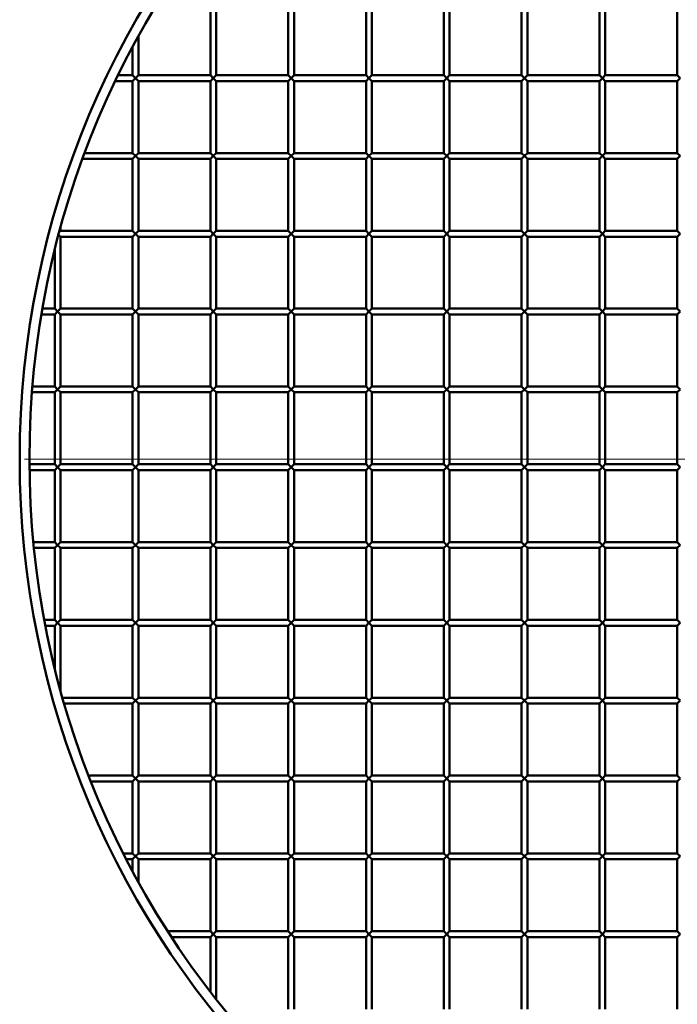
# Paper-space layout 'Лист1' of a CAD drawing. Units: millimetres. Extents: x -9491 to 11346, y -11903 to 6443.
# Drawn here: x -6450 to -6112, y 5501 to 6007 of the extents above; entities that cross this region are included whole.
import ezdxf

# ---------------------------------------------------------------- set-up
doc = ezdxf.new("R2010")
doc.units = ezdxf.units.MM

# ---------------------------------------------------------------- blocks, each defined once
blk = doc.blocks.new('SW_CENTERMARKSYMBOL_6')
at = {"color": 0, "linetype": 'Continuous', "lineweight": 18}
blk.add_line((-5, 0), (-452.5, 0), dxfattribs=at)

psp = doc.layouts.new('Лист1')

# ---------------------------------------------------------------- linework, layer by layer
at = {"color": 7, "linetype": 'Continuous', "lineweight": 50}
for p, q in [((-6352.07, 6015.51), (-6352.07, 5978.51)), ((-6349.07, 5978.51), (-6349.07, 6015.51)), ((-6312.07, 6015.51), (-6312.07, 5978.51)), ((-6309.07, 5978.51), (-6309.07, 6015.51)), ((-6272.07, 6015.51), (-6272.07, 5978.51)), ((-6269.07, 5978.51), (-6269.07, 6015.51)), ((-6232.07, 6015.51), (-6232.07, 5978.51)), ((-6229.07, 5978.51), (-6229.07, 6015.51)), ((-6192.07, 6015.51), (-6192.07, 5978.51)), ((-6189.07, 5978.51), (-6189.07, 6015.51)), ((-6152.07, 6015.51), (-6152.07, 5978.51)), ((-6149.07, 5978.51), (-6149.07, 6015.51)), ((-6112.07, 6015.51), (-6112.07, 5978.51)), ((-6389.07, 5978.51), (-6389.07, 5998.57)), ((-6392.07, 5993.04), (-6392.07, 5978.51)), ((-6392.07, 5978.51), (-6399.49, 5978.51)), ((-6392.07, 5978.51), (-6390.57, 5977.01)), ((-6390.57, 5977.01), (-6389.07, 5978.51)), ((-6352.07, 5978.51), (-6389.07, 5978.51)), ((-6352.07, 5978.51), (-6350.57, 5977.01)), ((-6350.57, 5977.01), (-6349.07, 5978.51)), ((-6312.07, 5978.51), (-6349.07, 5978.51)), ((-6312.07, 5978.51), (-6310.57, 5977.01)), ((-6310.57, 5977.01), (-6309.07, 5978.51)), ((-6272.07, 5978.51), (-6309.07, 5978.51)), ((-6272.07, 5978.51), (-6270.57, 5977.01)), ((-6270.57, 5977.01), (-6269.07, 5978.51)), ((-6232.07, 5978.51), (-6269.07, 5978.51)), ((-6232.07, 5978.51), (-6230.57, 5977.01)), ((-6230.57, 5977.01), (-6229.07, 5978.51)), ((-6192.07, 5978.51), (-6229.07, 5978.51)), ((-6192.07, 5978.51), (-6190.57, 5977.01)), ((-6190.57, 5977.01), (-6189.07, 5978.51)), ((-6152.07, 5978.51), (-6189.07, 5978.51)), ((-6152.07, 5978.51), (-6150.57, 5977.01)), ((-6150.57, 5977.01), (-6149.07, 5978.51)), ((-6112.07, 5978.51), (-6149.07, 5978.51)), ((-6112.07, 5978.51), (-6110.57, 5977.01)), ((-6400.94, 5975.51), (-6392.07, 5975.51)), ((-6390.57, 5977.01), (-6392.07, 5975.51)), ((-6392.07, 5975.51), (-6392.07, 5938.51)), ((-6389.07, 5975.51), (-6390.57, 5977.01)), ((-6389.07, 5938.51), (-6389.07, 5975.51)), ((-6389.07, 5975.51), (-6352.07, 5975.51)), ((-6350.57, 5977.01), (-6352.07, 5975.51)), ((-6352.07, 5975.51), (-6352.07, 5938.51)), ((-6349.07, 5975.51), (-6350.57, 5977.01)), ((-6349.07, 5938.51), (-6349.07, 5975.51)), ((-6349.07, 5975.51), (-6312.07, 5975.51)), ((-6310.57, 5977.01), (-6312.07, 5975.51)), ((-6312.07, 5975.51), (-6312.07, 5938.51)), ((-6309.07, 5975.51), (-6310.57, 5977.01)), ((-6309.07, 5938.51), (-6309.07, 5975.51)), ((-6309.07, 5975.51), (-6272.07, 5975.51)), ((-6270.57, 5977.01), (-6272.07, 5975.51)), ((-6272.07, 5975.51), (-6272.07, 5938.51)), ((-6269.07, 5975.51), (-6270.57, 5977.01)), ((-6269.07, 5938.51), (-6269.07, 5975.51)), ((-6269.07, 5975.51), (-6232.07, 5975.51)), ((-6230.57, 5977.01), (-6232.07, 5975.51)), ((-6232.07, 5975.51), (-6232.07, 5938.51)), ((-6229.07, 5975.51), (-6230.57, 5977.01)), ((-6229.07, 5938.51), (-6229.07, 5975.51)), ((-6229.07, 5975.51), (-6192.07, 5975.51)), ((-6190.57, 5977.01), (-6192.07, 5975.51)), ((-6192.07, 5975.51), (-6192.07, 5938.51)), ((-6189.07, 5975.51), (-6190.57, 5977.01)), ((-6189.07, 5938.51), (-6189.07, 5975.51)), ((-6189.07, 5975.51), (-6152.07, 5975.51)), ((-6150.57, 5977.01), (-6152.07, 5975.51)), ((-6152.07, 5975.51), (-6152.07, 5938.51)), ((-6149.07, 5975.51), (-6150.57, 5977.01)), ((-6149.07, 5938.51), (-6149.07, 5975.51)), ((-6149.07, 5975.51), (-6112.07, 5975.51)), ((-6110.57, 5977.01), (-6112.07, 5975.51)), ((-6112.07, 5975.51), (-6112.07, 5938.51)), ((-6392.07, 5938.51), (-6416.66, 5938.51)), ((-6392.07, 5938.51), (-6390.57, 5937.01)), ((-6390.57, 5937.01), (-6392.07, 5935.51)), ((-6390.57, 5937.01), (-6389.07, 5938.51)), ((-6389.07, 5935.51), (-6390.57, 5937.01)), ((-6352.07, 5938.51), (-6389.07, 5938.51)), ((-6352.07, 5938.51), (-6350.57, 5937.01)), ((-6350.57, 5937.01), (-6352.07, 5935.51)), ((-6350.57, 5937.01), (-6349.07, 5938.51)), ((-6349.07, 5935.51), (-6350.57, 5937.01)), ((-6312.07, 5938.51), (-6349.07, 5938.51)), ((-6312.07, 5938.51), (-6310.57, 5937.01)), ((-6310.57, 5937.01), (-6312.07, 5935.51)), ((-6310.57, 5937.01), (-6309.07, 5938.51)), ((-6309.07, 5935.51), (-6310.57, 5937.01)), ((-6272.07, 5938.51), (-6309.07, 5938.51)), ((-6272.07, 5938.51), (-6270.57, 5937.01)), ((-6270.57, 5937.01), (-6272.07, 5935.51)), ((-6270.57, 5937.01), (-6269.07, 5938.51)), ((-6269.07, 5935.51), (-6270.57, 5937.01)), ((-6232.07, 5938.51), (-6269.07, 5938.51)), ((-6232.07, 5938.51), (-6230.57, 5937.01)), ((-6230.57, 5937.01), (-6232.07, 5935.51)), ((-6230.57, 5937.01), (-6229.07, 5938.51)), ((-6229.07, 5935.51), (-6230.57, 5937.01)), ((-6192.07, 5938.51), (-6229.07, 5938.51)), ((-6192.07, 5938.51), (-6190.57, 5937.01)), ((-6190.57, 5937.01), (-6192.07, 5935.51)), ((-6190.57, 5937.01), (-6189.07, 5938.51)), ((-6189.07, 5935.51), (-6190.57, 5937.01)), ((-6152.07, 5938.51), (-6189.07, 5938.51)), ((-6152.07, 5938.51), (-6150.57, 5937.01)), ((-6150.57, 5937.01), (-6152.07, 5935.51)), ((-6150.57, 5937.01), (-6149.07, 5938.51)), ((-6149.07, 5935.51), (-6150.57, 5937.01)), ((-6112.07, 5938.51), (-6149.07, 5938.51)), ((-6112.07, 5938.51), (-6110.57, 5937.01)), ((-6110.57, 5937.01), (-6112.07, 5935.51)), ((-6417.77, 5935.51), (-6392.07, 5935.51)), ((-6392.07, 5935.51), (-6392.07, 5898.51)), ((-6389.07, 5898.51), (-6389.07, 5935.51)), ((-6389.07, 5935.51), (-6352.07, 5935.51)), ((-6352.07, 5935.51), (-6352.07, 5898.51)), ((-6349.07, 5898.51), (-6349.07, 5935.51)), ((-6349.07, 5935.51), (-6312.07, 5935.51)), ((-6312.07, 5935.51), (-6312.07, 5898.51)), ((-6309.07, 5898.51), (-6309.07, 5935.51)), ((-6309.07, 5935.51), (-6272.07, 5935.51)), ((-6272.07, 5935.51), (-6272.07, 5898.51)), ((-6269.07, 5898.51), (-6269.07, 5935.51)), ((-6269.07, 5935.51), (-6232.07, 5935.51)), ((-6232.07, 5935.51), (-6232.07, 5898.51)), ((-6229.07, 5898.51), (-6229.07, 5935.51)), ((-6229.07, 5935.51), (-6192.07, 5935.51)), ((-6192.07, 5935.51), (-6192.07, 5898.51)), ((-6189.07, 5898.51), (-6189.07, 5935.51)), ((-6189.07, 5935.51), (-6152.07, 5935.51)), ((-6152.07, 5935.51), (-6152.07, 5898.51)), ((-6149.07, 5898.51), (-6149.07, 5935.51)), ((-6149.07, 5935.51), (-6112.07, 5935.51)), ((-6112.07, 5935.51), (-6112.07, 5898.51)), ((-6429.07, 5895.51), (-6430.04, 5896.48)), ((-6429.66, 5897.92), (-6429.07, 5898.51)), ((-6429.07, 5898.51), (-6429.07, 5900.1)), ((-6392.07, 5898.51), (-6429.07, 5898.51)), ((-6392.07, 5898.51), (-6390.57, 5897.01)), ((-6390.57, 5897.01), (-6392.07, 5895.51)), ((-6390.57, 5897.01), (-6389.07, 5898.51)), ((-6389.07, 5895.51), (-6390.57, 5897.01)), ((-6352.07, 5898.51), (-6389.07, 5898.51)), ((-6352.07, 5898.51), (-6350.57, 5897.01)), ((-6350.57, 5897.01), (-6352.07, 5895.51)), ((-6350.57, 5897.01), (-6349.07, 5898.51)), ((-6349.07, 5895.51), (-6350.57, 5897.01)), ((-6312.07, 5898.51), (-6349.07, 5898.51)), ((-6312.07, 5898.51), (-6310.57, 5897.01)), ((-6310.57, 5897.01), (-6312.07, 5895.51)), ((-6310.57, 5897.01), (-6309.07, 5898.51)), ((-6309.07, 5895.51), (-6310.57, 5897.01)), ((-6272.07, 5898.51), (-6309.07, 5898.51)), ((-6272.07, 5898.51), (-6270.57, 5897.01)), ((-6270.57, 5897.01), (-6272.07, 5895.51)), ((-6270.57, 5897.01), (-6269.07, 5898.51)), ((-6269.07, 5895.51), (-6270.57, 5897.01)), ((-6232.07, 5898.51), (-6269.07, 5898.51)), ((-6232.07, 5898.51), (-6230.57, 5897.01)), ((-6230.57, 5897.01), (-6232.07, 5895.51)), ((-6230.57, 5897.01), (-6229.07, 5898.51)), ((-6229.07, 5895.51), (-6230.57, 5897.01)), ((-6192.07, 5898.51), (-6229.07, 5898.51)), ((-6192.07, 5898.51), (-6190.57, 5897.01)), ((-6190.57, 5897.01), (-6192.07, 5895.51)), ((-6190.57, 5897.01), (-6189.07, 5898.51)), ((-6189.07, 5895.51), (-6190.57, 5897.01)), ((-6152.07, 5898.51), (-6189.07, 5898.51)), ((-6152.07, 5898.51), (-6150.57, 5897.01)), ((-6150.57, 5897.01), (-6152.07, 5895.51)), ((-6150.57, 5897.01), (-6149.07, 5898.51)), ((-6149.07, 5895.51), (-6150.57, 5897.01)), ((-6112.07, 5898.51), (-6149.07, 5898.51)), ((-6112.07, 5898.51), (-6110.57, 5897.01)), ((-6110.57, 5897.01), (-6112.07, 5895.51)), ((-6429.07, 5858.51), (-6429.07, 5895.51)), ((-6429.07, 5895.51), (-6392.07, 5895.51)), ((-6392.07, 5895.51), (-6392.07, 5858.51)), ((-6389.07, 5858.51), (-6389.07, 5895.51)), ((-6389.07, 5895.51), (-6352.07, 5895.51)), ((-6352.07, 5895.51), (-6352.07, 5858.51)), ((-6349.07, 5858.51), (-6349.07, 5895.51)), ((-6349.07, 5895.51), (-6312.07, 5895.51)), ((-6312.07, 5895.51), (-6312.07, 5858.51)), ((-6309.07, 5858.51), (-6309.07, 5895.51)), ((-6309.07, 5895.51), (-6272.07, 5895.51)), ((-6272.07, 5895.51), (-6272.07, 5858.51)), ((-6269.07, 5858.51), (-6269.07, 5895.51)), ((-6269.07, 5895.51), (-6232.07, 5895.51)), ((-6232.07, 5895.51), (-6232.07, 5858.51)), ((-6229.07, 5858.51), (-6229.07, 5895.51)), ((-6229.07, 5895.51), (-6192.07, 5895.51)), ((-6192.07, 5895.51), (-6192.07, 5858.51)), ((-6189.07, 5858.51), (-6189.07, 5895.51)), ((-6189.07, 5895.51), (-6152.07, 5895.51)), ((-6152.07, 5895.51), (-6152.07, 5858.51)), ((-6149.07, 5858.51), (-6149.07, 5895.51)), ((-6149.07, 5895.51), (-6112.07, 5895.51)), ((-6112.07, 5895.51), (-6112.07, 5858.51)), ((-6432.07, 5888.55), (-6432.07, 5858.51)), ((-6432.07, 5858.51), (-6438.37, 5858.51)), ((-6432.07, 5858.51), (-6430.57, 5857.01)), ((-6430.57, 5857.01), (-6432.07, 5855.51)), ((-6430.57, 5857.01), (-6429.07, 5858.51)), ((-6429.07, 5855.51), (-6430.57, 5857.01)), ((-6392.07, 5858.51), (-6429.07, 5858.51)), ((-6392.07, 5858.51), (-6390.57, 5857.01)), ((-6390.57, 5857.01), (-6392.07, 5855.51)), ((-6390.57, 5857.01), (-6389.07, 5858.51)), ((-6389.07, 5855.51), (-6390.57, 5857.01)), ((-6352.07, 5858.51), (-6389.07, 5858.51)), ((-6352.07, 5858.51), (-6350.57, 5857.01)), ((-6350.57, 5857.01), (-6352.07, 5855.51)), ((-6350.57, 5857.01), (-6349.07, 5858.51)), ((-6349.07, 5855.51), (-6350.57, 5857.01)), ((-6312.07, 5858.51), (-6349.07, 5858.51)), ((-6312.07, 5858.51), (-6310.57, 5857.01)), ((-6310.57, 5857.01), (-6312.07, 5855.51)), ((-6310.57, 5857.01), (-6309.07, 5858.51)), ((-6309.07, 5855.51), (-6310.57, 5857.01)), ((-6272.07, 5858.51), (-6309.07, 5858.51)), ((-6272.07, 5858.51), (-6270.57, 5857.01)), ((-6270.57, 5857.01), (-6272.07, 5855.51)), ((-6270.57, 5857.01), (-6269.07, 5858.51)), ((-6269.07, 5855.51), (-6270.57, 5857.01)), ((-6232.07, 5858.51), (-6269.07, 5858.51)), ((-6232.07, 5858.51), (-6230.57, 5857.01)), ((-6230.57, 5857.01), (-6232.07, 5855.51)), ((-6230.57, 5857.01), (-6229.07, 5858.51)), ((-6229.07, 5855.51), (-6230.57, 5857.01)), ((-6192.07, 5858.51), (-6229.07, 5858.51)), ((-6192.07, 5858.51), (-6190.57, 5857.01)), ((-6190.57, 5857.01), (-6192.07, 5855.51)), ((-6190.57, 5857.01), (-6189.07, 5858.51)), ((-6189.07, 5855.51), (-6190.57, 5857.01)), ((-6152.07, 5858.51), (-6189.07, 5858.51)), ((-6152.07, 5858.51), (-6150.57, 5857.01)), ((-6150.57, 5857.01), (-6152.07, 5855.51)), ((-6150.57, 5857.01), (-6149.07, 5858.51)), ((-6149.07, 5855.51), (-6150.57, 5857.01)), ((-6112.07, 5858.51), (-6149.07, 5858.51)), ((-6112.07, 5858.51), (-6110.57, 5857.01)), ((-6110.57, 5857.01), (-6112.07, 5855.51)), ((-6438.88, 5855.51), (-6432.07, 5855.51)), ((-6432.07, 5855.51), (-6432.07, 5818.51)), ((-6429.07, 5818.51), (-6429.07, 5855.51)), ((-6429.07, 5855.51), (-6392.07, 5855.51)), ((-6392.07, 5855.51), (-6392.07, 5818.51)), ((-6389.07, 5818.51), (-6389.07, 5855.51)), ((-6389.07, 5855.51), (-6352.07, 5855.51)), ((-6352.07, 5855.51), (-6352.07, 5818.51)), ((-6349.07, 5818.51), (-6349.07, 5855.51)), ((-6349.07, 5855.51), (-6312.07, 5855.51)), ((-6312.07, 5855.51), (-6312.07, 5818.51)), ((-6309.07, 5818.51), (-6309.07, 5855.51)), ((-6309.07, 5855.51), (-6272.07, 5855.51)), ((-6272.07, 5855.51), (-6272.07, 5818.51)), ((-6269.07, 5818.51), (-6269.07, 5855.51)), ((-6269.07, 5855.51), (-6232.07, 5855.51)), ((-6232.07, 5855.51), (-6232.07, 5818.51)), ((-6229.07, 5818.51), (-6229.07, 5855.51)), ((-6229.07, 5855.51), (-6192.07, 5855.51)), ((-6192.07, 5855.51), (-6192.07, 5818.51)), ((-6189.07, 5818.51), (-6189.07, 5855.51)), ((-6189.07, 5855.51), (-6152.07, 5855.51)), ((-6152.07, 5855.51), (-6152.07, 5818.51)), ((-6149.07, 5818.51), (-6149.07, 5855.51)), ((-6149.07, 5855.51), (-6112.07, 5855.51)), ((-6112.07, 5855.51), (-6112.07, 5818.51)), ((-6443.76, 5815.51), (-6432.07, 5815.51)), ((-6432.07, 5818.51), (-6443.52, 5818.51)), ((-6432.07, 5818.51), (-6430.57, 5817.01)), ((-6430.57, 5817.01), (-6432.07, 5815.51)), ((-6432.07, 5815.51), (-6432.07, 5778.51)), ((-6430.57, 5817.01), (-6429.07, 5818.51)), ((-6429.07, 5815.51), (-6430.57, 5817.01)), ((-6392.07, 5818.51), (-6429.07, 5818.51)), ((-6429.07, 5778.51), (-6429.07, 5815.51)), ((-6429.07, 5815.51), (-6392.07, 5815.51)), ((-6392.07, 5818.51), (-6390.57, 5817.01)), ((-6390.57, 5817.01), (-6392.07, 5815.51)), ((-6392.07, 5815.51), (-6392.07, 5778.51)), ((-6390.57, 5817.01), (-6389.07, 5818.51)), ((-6389.07, 5815.51), (-6390.57, 5817.01)), ((-6352.07, 5818.51), (-6389.07, 5818.51)), ((-6389.07, 5778.51), (-6389.07, 5815.51)), ((-6389.07, 5815.51), (-6352.07, 5815.51)), ((-6352.07, 5818.51), (-6350.57, 5817.01)), ((-6350.57, 5817.01), (-6352.07, 5815.51)), ((-6352.07, 5815.51), (-6352.07, 5778.51)), ((-6350.57, 5817.01), (-6349.07, 5818.51)), ((-6349.07, 5815.51), (-6350.57, 5817.01)), ((-6312.07, 5818.51), (-6349.07, 5818.51)), ((-6349.07, 5778.51), (-6349.07, 5815.51)), ((-6349.07, 5815.51), (-6312.07, 5815.51)), ((-6312.07, 5818.51), (-6310.57, 5817.01)), ((-6310.57, 5817.01), (-6312.07, 5815.51)), ((-6312.07, 5815.51), (-6312.07, 5778.51)), ((-6310.57, 5817.01), (-6309.07, 5818.51)), ((-6309.07, 5815.51), (-6310.57, 5817.01)), ((-6272.07, 5818.51), (-6309.07, 5818.51)), ((-6309.07, 5778.51), (-6309.07, 5815.51)), ((-6309.07, 5815.51), (-6272.07, 5815.51)), ((-6272.07, 5818.51), (-6270.57, 5817.01)), ((-6270.57, 5817.01), (-6272.07, 5815.51)), ((-6272.07, 5815.51), (-6272.07, 5778.51)), ((-6270.57, 5817.01), (-6269.07, 5818.51)), ((-6269.07, 5815.51), (-6270.57, 5817.01)), ((-6232.07, 5818.51), (-6269.07, 5818.51)), ((-6269.07, 5778.51), (-6269.07, 5815.51)), ((-6269.07, 5815.51), (-6232.07, 5815.51)), ((-6232.07, 5818.51), (-6230.57, 5817.01)), ((-6230.57, 5817.01), (-6232.07, 5815.51)), ((-6232.07, 5815.51), (-6232.07, 5778.51)), ((-6230.57, 5817.01), (-6229.07, 5818.51)), ((-6229.07, 5815.51), (-6230.57, 5817.01)), ((-6192.07, 5818.51), (-6229.07, 5818.51)), ((-6229.07, 5778.51), (-6229.07, 5815.51)), ((-6229.07, 5815.51), (-6192.07, 5815.51)), ((-6192.07, 5818.51), (-6190.57, 5817.01)), ((-6190.57, 5817.01), (-6192.07, 5815.51)), ((-6192.07, 5815.51), (-6192.07, 5778.51)), ((-6190.57, 5817.01), (-6189.07, 5818.51)), ((-6189.07, 5815.51), (-6190.57, 5817.01)), ((-6152.07, 5818.51), (-6189.07, 5818.51)), ((-6189.07, 5778.51), (-6189.07, 5815.51)), ((-6189.07, 5815.51), (-6152.07, 5815.51)), ((-6152.07, 5818.51), (-6150.57, 5817.01)), ((-6150.57, 5817.01), (-6152.07, 5815.51)), ((-6152.07, 5815.51), (-6152.07, 5778.51)), ((-6150.57, 5817.01), (-6149.07, 5818.51)), ((-6149.07, 5815.51), (-6150.57, 5817.01)), ((-6112.07, 5818.51), (-6149.07, 5818.51)), ((-6149.07, 5778.51), (-6149.07, 5815.51)), ((-6149.07, 5815.51), (-6112.07, 5815.51)), ((-6112.07, 5818.51), (-6110.57, 5817.01)), ((-6110.57, 5817.01), (-6112.07, 5815.51)), ((-6112.07, 5815.51), (-6112.07, 5778.51)), ((-6432.07, 5778.51), (-6445.06, 5778.51)), ((-6445.03, 5775.51), (-6432.07, 5775.51)), ((-6432.07, 5778.51), (-6430.57, 5777.01)), ((-6430.57, 5777.01), (-6432.07, 5775.51)), ((-6432.07, 5775.51), (-6432.07, 5738.51)), ((-6430.57, 5777.01), (-6429.07, 5778.51)), ((-6429.07, 5775.51), (-6430.57, 5777.01)), ((-6392.07, 5778.51), (-6429.07, 5778.51)), ((-6429.07, 5738.51), (-6429.07, 5775.51)), ((-6429.07, 5775.51), (-6392.07, 5775.51)), ((-6392.07, 5778.51), (-6390.57, 5777.01)), ((-6390.57, 5777.01), (-6392.07, 5775.51)), ((-6392.07, 5775.51), (-6392.07, 5738.51)), ((-6390.57, 5777.01), (-6389.07, 5778.51)), ((-6389.07, 5775.51), (-6390.57, 5777.01)), ((-6352.07, 5778.51), (-6389.07, 5778.51)), ((-6389.07, 5738.51), (-6389.07, 5775.51)), ((-6389.07, 5775.51), (-6352.07, 5775.51)), ((-6352.07, 5778.51), (-6350.57, 5777.01)), ((-6350.57, 5777.01), (-6352.07, 5775.51)), ((-6352.07, 5775.51), (-6352.07, 5738.51)), ((-6350.57, 5777.01), (-6349.07, 5778.51)), ((-6349.07, 5775.51), (-6350.57, 5777.01)), ((-6312.07, 5778.51), (-6349.07, 5778.51)), ((-6349.07, 5738.51), (-6349.07, 5775.51)), ((-6349.07, 5775.51), (-6312.07, 5775.51)), ((-6312.07, 5778.51), (-6310.57, 5777.01)), ((-6310.57, 5777.01), (-6312.07, 5775.51)), ((-6312.07, 5775.51), (-6312.07, 5738.51)), ((-6310.57, 5777.01), (-6309.07, 5778.51)), ((-6309.07, 5775.51), (-6310.57, 5777.01)), ((-6272.07, 5778.51), (-6309.07, 5778.51)), ((-6309.07, 5738.51), (-6309.07, 5775.51)), ((-6309.07, 5775.51), (-6272.07, 5775.51)), ((-6272.07, 5778.51), (-6270.57, 5777.01)), ((-6270.57, 5777.01), (-6272.07, 5775.51)), ((-6272.07, 5775.51), (-6272.07, 5738.51)), ((-6270.57, 5777.01), (-6269.07, 5778.51)), ((-6269.07, 5775.51), (-6270.57, 5777.01)), ((-6232.07, 5778.51), (-6269.07, 5778.51)), ((-6269.07, 5738.51), (-6269.07, 5775.51)), ((-6269.07, 5775.51), (-6232.07, 5775.51)), ((-6232.07, 5778.51), (-6230.57, 5777.01)), ((-6230.57, 5777.01), (-6232.07, 5775.51)), ((-6232.07, 5775.51), (-6232.07, 5738.51)), ((-6230.57, 5777.01), (-6229.07, 5778.51)), ((-6229.07, 5775.51), (-6230.57, 5777.01)), ((-6192.07, 5778.51), (-6229.07, 5778.51)), ((-6229.07, 5738.51), (-6229.07, 5775.51)), ((-6229.07, 5775.51), (-6192.07, 5775.51)), ((-6192.07, 5778.51), (-6190.57, 5777.01)), ((-6190.57, 5777.01), (-6192.07, 5775.51)), ((-6192.07, 5775.51), (-6192.07, 5738.51)), ((-6190.57, 5777.01), (-6189.07, 5778.51)), ((-6189.07, 5775.51), (-6190.57, 5777.01)), ((-6152.07, 5778.51), (-6189.07, 5778.51)), ((-6189.07, 5738.51), (-6189.07, 5775.51)), ((-6189.07, 5775.51), (-6152.07, 5775.51)), ((-6152.07, 5778.51), (-6150.57, 5777.01)), ((-6150.57, 5777.01), (-6152.07, 5775.51)), ((-6152.07, 5775.51), (-6152.07, 5738.51)), ((-6150.57, 5777.01), (-6149.07, 5778.51)), ((-6149.07, 5775.51), (-6150.57, 5777.01)), ((-6112.07, 5778.51), (-6149.07, 5778.51)), ((-6149.07, 5738.51), (-6149.07, 5775.51)), ((-6149.07, 5775.51), (-6112.07, 5775.51)), ((-6112.07, 5778.51), (-6110.57, 5777.01)), ((-6110.57, 5777.01), (-6112.07, 5775.51)), ((-6112.07, 5775.51), (-6112.07, 5738.51)), ((-6432.07, 5738.51), (-6443.04, 5738.51)), ((-6442.75, 5735.51), (-6432.07, 5735.51)), ((-6432.07, 5738.51), (-6430.57, 5737.01)), ((-6430.57, 5737.01), (-6432.07, 5735.51)), ((-6432.07, 5735.51), (-6432.07, 5698.51)), ((-6430.57, 5737.01), (-6429.07, 5738.51)), ((-6429.07, 5735.51), (-6430.57, 5737.01)), ((-6392.07, 5738.51), (-6429.07, 5738.51)), ((-6429.07, 5698.51), (-6429.07, 5735.51)), ((-6429.07, 5735.51), (-6392.07, 5735.51)), ((-6392.07, 5738.51), (-6390.57, 5737.01)), ((-6390.57, 5737.01), (-6392.07, 5735.51)), ((-6392.07, 5735.51), (-6392.07, 5698.51)), ((-6390.57, 5737.01), (-6389.07, 5738.51)), ((-6389.07, 5735.51), (-6390.57, 5737.01)), ((-6352.07, 5738.51), (-6389.07, 5738.51)), ((-6389.07, 5698.51), (-6389.07, 5735.51)), ((-6389.07, 5735.51), (-6352.07, 5735.51)), ((-6352.07, 5738.51), (-6350.57, 5737.01)), ((-6350.57, 5737.01), (-6352.07, 5735.51)), ((-6352.07, 5735.51), (-6352.07, 5698.51)), ((-6350.57, 5737.01), (-6349.07, 5738.51)), ((-6349.07, 5735.51), (-6350.57, 5737.01)), ((-6312.07, 5738.51), (-6349.07, 5738.51)), ((-6349.07, 5698.51), (-6349.07, 5735.51)), ((-6349.07, 5735.51), (-6312.07, 5735.51)), ((-6312.07, 5738.51), (-6310.57, 5737.01)), ((-6310.57, 5737.01), (-6312.07, 5735.51)), ((-6312.07, 5735.51), (-6312.07, 5698.51)), ((-6310.57, 5737.01), (-6309.07, 5738.51)), ((-6309.07, 5735.51), (-6310.57, 5737.01)), ((-6272.07, 5738.51), (-6309.07, 5738.51)), ((-6309.07, 5698.51), (-6309.07, 5735.51)), ((-6309.07, 5735.51), (-6272.07, 5735.51)), ((-6272.07, 5738.51), (-6270.57, 5737.01)), ((-6270.57, 5737.01), (-6272.07, 5735.51)), ((-6272.07, 5735.51), (-6272.07, 5698.51)), ((-6270.57, 5737.01), (-6269.07, 5738.51)), ((-6269.07, 5735.51), (-6270.57, 5737.01)), ((-6232.07, 5738.51), (-6269.07, 5738.51)), ((-6269.07, 5698.51), (-6269.07, 5735.51)), ((-6269.07, 5735.51), (-6232.07, 5735.51)), ((-6232.07, 5738.51), (-6230.57, 5737.01)), ((-6230.57, 5737.01), (-6232.07, 5735.51)), ((-6232.07, 5735.51), (-6232.07, 5698.51)), ((-6230.57, 5737.01), (-6229.07, 5738.51)), ((-6229.07, 5735.51), (-6230.57, 5737.01)), ((-6192.07, 5738.51), (-6229.07, 5738.51)), ((-6229.07, 5698.51), (-6229.07, 5735.51)), ((-6229.07, 5735.51), (-6192.07, 5735.51)), ((-6192.07, 5738.51), (-6190.57, 5737.01)), ((-6190.57, 5737.01), (-6192.07, 5735.51)), ((-6192.07, 5735.51), (-6192.07, 5698.51)), ((-6190.57, 5737.01), (-6189.07, 5738.51)), ((-6189.07, 5735.51), (-6190.57, 5737.01)), ((-6152.07, 5738.51), (-6189.07, 5738.51)), ((-6189.07, 5698.51), (-6189.07, 5735.51)), ((-6189.07, 5735.51), (-6152.07, 5735.51)), ((-6152.07, 5738.51), (-6150.57, 5737.01)), ((-6150.57, 5737.01), (-6152.07, 5735.51)), ((-6152.07, 5735.51), (-6152.07, 5698.51)), ((-6150.57, 5737.01), (-6149.07, 5738.51)), ((-6149.07, 5735.51), (-6150.57, 5737.01)), ((-6112.07, 5738.51), (-6149.07, 5738.51)), ((-6149.07, 5698.51), (-6149.07, 5735.51)), ((-6149.07, 5735.51), (-6112.07, 5735.51)), ((-6112.07, 5738.51), (-6110.57, 5737.01)), ((-6110.57, 5737.01), (-6112.07, 5735.51)), ((-6112.07, 5735.51), (-6112.07, 5698.51)), ((-6432.07, 5698.51), (-6437.41, 5698.51)), ((-6436.84, 5695.51), (-6432.07, 5695.51)), ((-6432.07, 5698.51), (-6430.57, 5697.01)), ((-6430.57, 5697.01), (-6432.07, 5695.51)), ((-6432.07, 5695.51), (-6432.07, 5673.79)), ((-6430.57, 5697.01), (-6429.07, 5698.51)), ((-6429.07, 5695.51), (-6430.57, 5697.01)), ((-6392.07, 5698.51), (-6429.07, 5698.51)), ((-6429.07, 5662.24), (-6429.07, 5695.51)), ((-6429.07, 5695.51), (-6392.07, 5695.51)), ((-6392.07, 5698.51), (-6390.57, 5697.01)), ((-6390.57, 5697.01), (-6392.07, 5695.51)), ((-6392.07, 5695.51), (-6392.07, 5658.51)), ((-6390.57, 5697.01), (-6389.07, 5698.51)), ((-6389.07, 5695.51), (-6390.57, 5697.01)), ((-6352.07, 5698.51), (-6389.07, 5698.51)), ((-6389.07, 5658.51), (-6389.07, 5695.51)), ((-6389.07, 5695.51), (-6352.07, 5695.51)), ((-6352.07, 5698.51), (-6350.57, 5697.01)), ((-6350.57, 5697.01), (-6352.07, 5695.51)), ((-6352.07, 5695.51), (-6352.07, 5658.51)), ((-6350.57, 5697.01), (-6349.07, 5698.51)), ((-6349.07, 5695.51), (-6350.57, 5697.01)), ((-6312.07, 5698.51), (-6349.07, 5698.51)), ((-6349.07, 5658.51), (-6349.07, 5695.51)), ((-6349.07, 5695.51), (-6312.07, 5695.51)), ((-6312.07, 5698.51), (-6310.57, 5697.01)), ((-6310.57, 5697.01), (-6312.07, 5695.51)), ((-6312.07, 5695.51), (-6312.07, 5658.51)), ((-6310.57, 5697.01), (-6309.07, 5698.51)), ((-6309.07, 5695.51), (-6310.57, 5697.01)), ((-6272.07, 5698.51), (-6309.07, 5698.51)), ((-6309.07, 5658.51), (-6309.07, 5695.51)), ((-6309.07, 5695.51), (-6272.07, 5695.51)), ((-6272.07, 5698.51), (-6270.57, 5697.01)), ((-6270.57, 5697.01), (-6272.07, 5695.51)), ((-6272.07, 5695.51), (-6272.07, 5658.51)), ((-6270.57, 5697.01), (-6269.07, 5698.51)), ((-6269.07, 5695.51), (-6270.57, 5697.01)), ((-6232.07, 5698.51), (-6269.07, 5698.51)), ((-6269.07, 5658.51), (-6269.07, 5695.51)), ((-6269.07, 5695.51), (-6232.07, 5695.51)), ((-6232.07, 5698.51), (-6230.57, 5697.01)), ((-6230.57, 5697.01), (-6232.07, 5695.51)), ((-6232.07, 5695.51), (-6232.07, 5658.51)), ((-6230.57, 5697.01), (-6229.07, 5698.51)), ((-6229.07, 5695.51), (-6230.57, 5697.01)), ((-6192.07, 5698.51), (-6229.07, 5698.51)), ((-6229.07, 5658.51), (-6229.07, 5695.51)), ((-6229.07, 5695.51), (-6192.07, 5695.51)), ((-6192.07, 5698.51), (-6190.57, 5697.01)), ((-6190.57, 5697.01), (-6192.07, 5695.51)), ((-6192.07, 5695.51), (-6192.07, 5658.51)), ((-6190.57, 5697.01), (-6189.07, 5698.51)), ((-6189.07, 5695.51), (-6190.57, 5697.01)), ((-6152.07, 5698.51), (-6189.07, 5698.51)), ((-6189.07, 5658.51), (-6189.07, 5695.51)), ((-6189.07, 5695.51), (-6152.07, 5695.51)), ((-6152.07, 5698.51), (-6150.57, 5697.01)), ((-6150.57, 5697.01), (-6152.07, 5695.51)), ((-6152.07, 5695.51), (-6152.07, 5658.51)), ((-6150.57, 5697.01), (-6149.07, 5698.51)), ((-6149.07, 5695.51), (-6150.57, 5697.01)), ((-6112.07, 5698.51), (-6149.07, 5698.51)), ((-6149.07, 5658.51), (-6149.07, 5695.51)), ((-6149.07, 5695.51), (-6112.07, 5695.51)), ((-6112.07, 5698.51), (-6110.57, 5697.01)), ((-6110.57, 5697.01), (-6112.07, 5695.51)), ((-6112.07, 5695.51), (-6112.07, 5658.51)), ((-6392.07, 5658.51), (-6428.03, 5658.51)), ((-6392.07, 5658.51), (-6390.57, 5657.01)), ((-6390.57, 5657.01), (-6389.07, 5658.51)), ((-6352.07, 5658.51), (-6389.07, 5658.51)), ((-6352.07, 5658.51), (-6350.57, 5657.01)), ((-6350.57, 5657.01), (-6349.07, 5658.51)), ((-6312.07, 5658.51), (-6349.07, 5658.51)), ((-6312.07, 5658.51), (-6310.57, 5657.01)), ((-6310.57, 5657.01), (-6309.07, 5658.51)), ((-6272.07, 5658.51), (-6309.07, 5658.51)), ((-6272.07, 5658.51), (-6270.57, 5657.01)), ((-6270.57, 5657.01), (-6269.07, 5658.51)), ((-6232.07, 5658.51), (-6269.07, 5658.51)), ((-6232.07, 5658.51), (-6230.57, 5657.01)), ((-6230.57, 5657.01), (-6229.07, 5658.51)), ((-6192.07, 5658.51), (-6229.07, 5658.51)), ((-6192.07, 5658.51), (-6190.57, 5657.01)), ((-6190.57, 5657.01), (-6189.07, 5658.51)), ((-6152.07, 5658.51), (-6189.07, 5658.51)), ((-6152.07, 5658.51), (-6150.57, 5657.01)), ((-6150.57, 5657.01), (-6149.07, 5658.51)), ((-6112.07, 5658.51), (-6149.07, 5658.51)), ((-6112.07, 5658.51), (-6110.57, 5657.01)), ((-6427.17, 5655.51), (-6392.07, 5655.51)), ((-6390.57, 5657.01), (-6392.07, 5655.51)), ((-6392.07, 5655.51), (-6392.07, 5618.51)), ((-6389.07, 5655.51), (-6390.57, 5657.01)), ((-6389.07, 5618.51), (-6389.07, 5655.51)), ((-6389.07, 5655.51), (-6352.07, 5655.51)), ((-6350.57, 5657.01), (-6352.07, 5655.51)), ((-6352.07, 5655.51), (-6352.07, 5618.51)), ((-6349.07, 5655.51), (-6350.57, 5657.01)), ((-6349.07, 5618.51), (-6349.07, 5655.51)), ((-6349.07, 5655.51), (-6312.07, 5655.51)), ((-6310.57, 5657.01), (-6312.07, 5655.51)), ((-6312.07, 5655.51), (-6312.07, 5618.51)), ((-6309.07, 5655.51), (-6310.57, 5657.01)), ((-6309.07, 5618.51), (-6309.07, 5655.51)), ((-6309.07, 5655.51), (-6272.07, 5655.51)), ((-6270.57, 5657.01), (-6272.07, 5655.51)), ((-6272.07, 5655.51), (-6272.07, 5618.51)), ((-6269.07, 5655.51), (-6270.57, 5657.01)), ((-6269.07, 5618.51), (-6269.07, 5655.51)), ((-6269.07, 5655.51), (-6232.07, 5655.51)), ((-6230.57, 5657.01), (-6232.07, 5655.51)), ((-6232.07, 5655.51), (-6232.07, 5618.51)), ((-6229.07, 5655.51), (-6230.57, 5657.01)), ((-6229.07, 5618.51), (-6229.07, 5655.51)), ((-6229.07, 5655.51), (-6192.07, 5655.51)), ((-6190.57, 5657.01), (-6192.07, 5655.51)), ((-6192.07, 5655.51), (-6192.07, 5618.51)), ((-6189.07, 5655.51), (-6190.57, 5657.01)), ((-6189.07, 5618.51), (-6189.07, 5655.51)), ((-6189.07, 5655.51), (-6152.07, 5655.51)), ((-6150.57, 5657.01), (-6152.07, 5655.51)), ((-6152.07, 5655.51), (-6152.07, 5618.51)), ((-6149.07, 5655.51), (-6150.57, 5657.01)), ((-6149.07, 5618.51), (-6149.07, 5655.51)), ((-6149.07, 5655.51), (-6112.07, 5655.51)), ((-6110.57, 5657.01), (-6112.07, 5655.51)), ((-6112.07, 5655.51), (-6112.07, 5618.51)), ((-6392.07, 5618.51), (-6414.64, 5618.51)), ((-6392.07, 5618.51), (-6390.57, 5617.01)), ((-6390.57, 5617.01), (-6389.07, 5618.51)), ((-6352.07, 5618.51), (-6389.07, 5618.51)), ((-6352.07, 5618.51), (-6350.57, 5617.01)), ((-6350.57, 5617.01), (-6349.07, 5618.51)), ((-6312.07, 5618.51), (-6349.07, 5618.51)), ((-6312.07, 5618.51), (-6310.57, 5617.01)), ((-6310.57, 5617.01), (-6309.07, 5618.51)), ((-6272.07, 5618.51), (-6309.07, 5618.51)), ((-6272.07, 5618.51), (-6270.57, 5617.01)), ((-6270.57, 5617.01), (-6269.07, 5618.51)), ((-6232.07, 5618.51), (-6269.07, 5618.51)), ((-6232.07, 5618.51), (-6230.57, 5617.01)), ((-6230.57, 5617.01), (-6229.07, 5618.51)), ((-6192.07, 5618.51), (-6229.07, 5618.51)), ((-6192.07, 5618.51), (-6190.57, 5617.01)), ((-6190.57, 5617.01), (-6189.07, 5618.51)), ((-6152.07, 5618.51), (-6189.07, 5618.51)), ((-6152.07, 5618.51), (-6150.57, 5617.01)), ((-6150.57, 5617.01), (-6149.07, 5618.51)), ((-6112.07, 5618.51), (-6149.07, 5618.51)), ((-6112.07, 5618.51), (-6110.57, 5617.01)), ((-6413.47, 5615.51), (-6392.07, 5615.51)), ((-6390.57, 5617.01), (-6392.07, 5615.51)), ((-6392.07, 5615.51), (-6392.07, 5578.51)), ((-6389.07, 5615.51), (-6390.57, 5617.01)), ((-6389.07, 5578.51), (-6389.07, 5615.51)), ((-6389.07, 5615.51), (-6352.07, 5615.51)), ((-6350.57, 5617.01), (-6352.07, 5615.51)), ((-6352.07, 5615.51), (-6352.07, 5578.51)), ((-6349.07, 5615.51), (-6350.57, 5617.01)), ((-6349.07, 5578.51), (-6349.07, 5615.51)), ((-6349.07, 5615.51), (-6312.07, 5615.51)), ((-6310.57, 5617.01), (-6312.07, 5615.51)), ((-6312.07, 5615.51), (-6312.07, 5578.51)), ((-6309.07, 5615.51), (-6310.57, 5617.01)), ((-6309.07, 5578.51), (-6309.07, 5615.51)), ((-6309.07, 5615.51), (-6272.07, 5615.51)), ((-6270.57, 5617.01), (-6272.07, 5615.51)), ((-6272.07, 5615.51), (-6272.07, 5578.51)), ((-6269.07, 5615.51), (-6270.57, 5617.01)), ((-6269.07, 5578.51), (-6269.07, 5615.51)), ((-6269.07, 5615.51), (-6232.07, 5615.51)), ((-6230.57, 5617.01), (-6232.07, 5615.51)), ((-6232.07, 5615.51), (-6232.07, 5578.51)), ((-6229.07, 5615.51), (-6230.57, 5617.01)), ((-6229.07, 5578.51), (-6229.07, 5615.51)), ((-6229.07, 5615.51), (-6192.07, 5615.51)), ((-6190.57, 5617.01), (-6192.07, 5615.51)), ((-6192.07, 5615.51), (-6192.07, 5578.51)), ((-6189.07, 5615.51), (-6190.57, 5617.01)), ((-6189.07, 5578.51), (-6189.07, 5615.51)), ((-6189.07, 5615.51), (-6152.07, 5615.51)), ((-6150.57, 5617.01), (-6152.07, 5615.51)), ((-6152.07, 5615.51), (-6152.07, 5578.51)), ((-6149.07, 5615.51), (-6150.57, 5617.01)), ((-6149.07, 5578.51), (-6149.07, 5615.51)), ((-6149.07, 5615.51), (-6112.07, 5615.51)), ((-6110.57, 5617.01), (-6112.07, 5615.51)), ((-6112.07, 5615.51), (-6112.07, 5578.51)), ((-6392.07, 5578.51), (-6396.85, 5578.51)), ((-6392.07, 5578.51), (-6390.57, 5577.01)), ((-6390.57, 5577.01), (-6389.07, 5578.51)), ((-6352.07, 5578.51), (-6389.07, 5578.51)), ((-6352.07, 5578.51), (-6350.57, 5577.01)), ((-6350.57, 5577.01), (-6349.07, 5578.51)), ((-6312.07, 5578.51), (-6349.07, 5578.51)), ((-6312.07, 5578.51), (-6310.57, 5577.01)), ((-6310.57, 5577.01), (-6309.07, 5578.51)), ((-6272.07, 5578.51), (-6309.07, 5578.51)), ((-6272.07, 5578.51), (-6270.57, 5577.01)), ((-6270.57, 5577.01), (-6269.07, 5578.51)), ((-6232.07, 5578.51), (-6269.07, 5578.51)), ((-6232.07, 5578.51), (-6230.57, 5577.01)), ((-6230.57, 5577.01), (-6229.07, 5578.51)), ((-6192.07, 5578.51), (-6229.07, 5578.51)), ((-6192.07, 5578.51), (-6190.57, 5577.01)), ((-6190.57, 5577.01), (-6189.07, 5578.51)), ((-6152.07, 5578.51), (-6189.07, 5578.51)), ((-6152.07, 5578.51), (-6150.57, 5577.01)), ((-6150.57, 5577.01), (-6149.07, 5578.51)), ((-6112.07, 5578.51), (-6149.07, 5578.51)), ((-6112.07, 5578.51), (-6110.57, 5577.01)), ((-6395.32, 5575.51), (-6392.07, 5575.51)), ((-6390.57, 5577.01), (-6392.07, 5575.51)), ((-6392.07, 5575.51), (-6392.07, 5569.29)), ((-6389.07, 5575.51), (-6390.57, 5577.01)), ((-6389.07, 5563.77), (-6389.07, 5575.51)), ((-6389.07, 5575.51), (-6352.07, 5575.51)), ((-6350.57, 5577.01), (-6352.07, 5575.51)), ((-6352.07, 5575.51), (-6352.07, 5538.51)), ((-6349.07, 5575.51), (-6350.57, 5577.01)), ((-6349.07, 5538.51), (-6349.07, 5575.51)), ((-6349.07, 5575.51), (-6312.07, 5575.51)), ((-6310.57, 5577.01), (-6312.07, 5575.51)), ((-6312.07, 5575.51), (-6312.07, 5538.51)), ((-6309.07, 5575.51), (-6310.57, 5577.01)), ((-6309.07, 5538.51), (-6309.07, 5575.51)), ((-6309.07, 5575.51), (-6272.07, 5575.51)), ((-6270.57, 5577.01), (-6272.07, 5575.51)), ((-6272.07, 5575.51), (-6272.07, 5538.51)), ((-6269.07, 5575.51), (-6270.57, 5577.01)), ((-6269.07, 5538.51), (-6269.07, 5575.51)), ((-6269.07, 5575.51), (-6232.07, 5575.51)), ((-6230.57, 5577.01), (-6232.07, 5575.51)), ((-6232.07, 5575.51), (-6232.07, 5538.51)), ((-6229.07, 5575.51), (-6230.57, 5577.01)), ((-6229.07, 5538.51), (-6229.07, 5575.51)), ((-6229.07, 5575.51), (-6192.07, 5575.51)), ((-6190.57, 5577.01), (-6192.07, 5575.51)), ((-6192.07, 5575.51), (-6192.07, 5538.51)), ((-6189.07, 5575.51), (-6190.57, 5577.01)), ((-6189.07, 5538.51), (-6189.07, 5575.51)), ((-6189.07, 5575.51), (-6152.07, 5575.51)), ((-6150.57, 5577.01), (-6152.07, 5575.51)), ((-6152.07, 5575.51), (-6152.07, 5538.51)), ((-6149.07, 5575.51), (-6150.57, 5577.01)), ((-6149.07, 5538.51), (-6149.07, 5575.51)), ((-6149.07, 5575.51), (-6112.07, 5575.51)), ((-6110.57, 5577.01), (-6112.07, 5575.51)), ((-6112.07, 5575.51), (-6112.07, 5538.51)), ((-6352.07, 5538.51), (-6374.04, 5538.51)), ((-6352.07, 5538.51), (-6350.57, 5537.01)), ((-6350.57, 5537.01), (-6352.07, 5535.51)), ((-6350.57, 5537.01), (-6349.07, 5538.51)), ((-6349.07, 5535.51), (-6350.57, 5537.01)), ((-6312.07, 5538.51), (-6349.07, 5538.51)), ((-6312.07, 5538.51), (-6310.57, 5537.01)), ((-6310.57, 5537.01), (-6312.07, 5535.51)), ((-6310.57, 5537.01), (-6309.07, 5538.51)), ((-6309.07, 5535.51), (-6310.57, 5537.01)), ((-6272.07, 5538.51), (-6309.07, 5538.51)), ((-6272.07, 5538.51), (-6270.57, 5537.01)), ((-6270.57, 5537.01), (-6272.07, 5535.51)), ((-6270.57, 5537.01), (-6269.07, 5538.51)), ((-6269.07, 5535.51), (-6270.57, 5537.01)), ((-6232.07, 5538.51), (-6269.07, 5538.51)), ((-6232.07, 5538.51), (-6230.57, 5537.01)), ((-6230.57, 5537.01), (-6232.07, 5535.51)), ((-6230.57, 5537.01), (-6229.07, 5538.51)), ((-6229.07, 5535.51), (-6230.57, 5537.01)), ((-6192.07, 5538.51), (-6229.07, 5538.51)), ((-6192.07, 5538.51), (-6190.57, 5537.01)), ((-6190.57, 5537.01), (-6192.07, 5535.51)), ((-6190.57, 5537.01), (-6189.07, 5538.51)), ((-6189.07, 5535.51), (-6190.57, 5537.01)), ((-6152.07, 5538.51), (-6189.07, 5538.51)), ((-6152.07, 5538.51), (-6150.57, 5537.01)), ((-6150.57, 5537.01), (-6152.07, 5535.51)), ((-6150.57, 5537.01), (-6149.07, 5538.51)), ((-6149.07, 5535.51), (-6150.57, 5537.01)), ((-6112.07, 5538.51), (-6149.07, 5538.51)), ((-6112.07, 5538.51), (-6110.57, 5537.01)), ((-6110.57, 5537.01), (-6112.07, 5535.51)), ((-6372.1, 5535.51), (-6352.07, 5535.51)), ((-6352.07, 5535.51), (-6352.07, 5507.21)), ((-6349.07, 5503.35), (-6349.07, 5535.51)), ((-6349.07, 5535.51), (-6312.07, 5535.51)), ((-6312.07, 5535.51), (-6312.07, 5498.51)), ((-6309.07, 5498.51), (-6309.07, 5535.51)), ((-6309.07, 5535.51), (-6272.07, 5535.51)), ((-6272.07, 5535.51), (-6272.07, 5498.51)), ((-6269.07, 5498.51), (-6269.07, 5535.51)), ((-6269.07, 5535.51), (-6232.07, 5535.51)), ((-6232.07, 5535.51), (-6232.07, 5498.51)), ((-6229.07, 5498.51), (-6229.07, 5535.51)), ((-6229.07, 5535.51), (-6192.07, 5535.51)), ((-6192.07, 5535.51), (-6192.07, 5498.51)), ((-6189.07, 5498.51), (-6189.07, 5535.51)), ((-6189.07, 5535.51), (-6152.07, 5535.51)), ((-6152.07, 5535.51), (-6152.07, 5498.51)), ((-6149.07, 5498.51), (-6149.07, 5535.51)), ((-6149.07, 5535.51), (-6112.07, 5535.51)), ((-6112.07, 5535.51), (-6112.07, 5498.51))]:
    psp.add_line(p, q, dxfattribs=at)
for radius in [455, 450]:
    psp.add_circle((-5995.07, 5781.17), radius, dxfattribs=at)

# ---------------------------------------------------------------- block references
at = {"color": 7, "linetype": 'Continuous', "lineweight": 0}
psp.add_blockref('SW_CENTERMARKSYMBOL_6', (-5995.07, 5781.17), dxfattribs=at)

doc.saveas('drawing.dxf')
